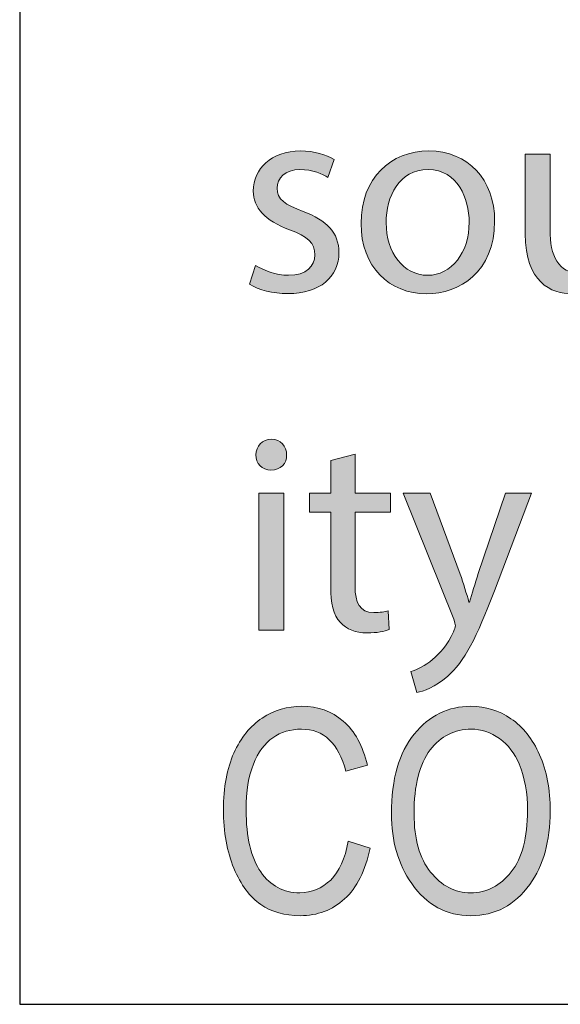
# Model space of a CAD drawing. Units: inches. Extents: x 0.2 to 8.3, y 0.5 to 10.9.
# Drawn here: x 0.2 to 0.4, y 0.5 to 0.9 of the extents above; entities that cross this region are included whole.
import ezdxf

# ---------------------------------------------------------------- set-up
doc = ezdxf.new("R2010")
doc.units = ezdxf.units.IN
doc.header["$MEASUREMENT"] = 0
doc.layers.add('Layer 1', color=7, linetype='Continuous')
doc.layers.add('Layer 4', color=7, linetype='Continuous')

# ---------------------------------------------------------------- blocks, each defined once
blk = doc.blocks.new('block 13')
at = {"layer": 'Layer 1', "true_color": 0xffffff}
h = blk.add_hatch(color=7, dxfattribs=at)
h.dxf.hatch_style = 2
edge = h.paths.add_edge_path()
edge.add_spline(control_points=[(0.30578, 0.56928), (0.30578, 0.56928), (0.31446, 0.56662), (0.31446, 0.56662), (0.31254, 0.5577), (0.30919, 0.55103), (0.3044, 0.54663), (0.2996, 0.54224), (0.29377, 0.54004), (0.2869, 0.54004), (0.28086, 0.54004), (0.2757, 0.5415), (0.27141, 0.54446), (0.26712, 0.54742), (0.26362, 0.55214), (0.26088, 0.55866), (0.25815, 0.56517), (0.25679, 0.57286), (0.25679, 0.58173), (0.25679, 0.59049), (0.25816, 0.5979), (0.26088, 0.60396), (0.26362, 0.61003), (0.26732, 0.61461), (0.27199, 0.6177), (0.27667, 0.6208), (0.28188, 0.62234), (0.28763, 0.62234), (0.29393, 0.62234), (0.29934, 0.62039), (0.30387, 0.61647), (0.3084, 0.61255), (0.31156, 0.6068), (0.31337, 0.59923), (0.31337, 0.59923), (0.30491, 0.59679), (0.30491, 0.59679), (0.30202, 0.60783), (0.2962, 0.61334), (0.28747, 0.61334), (0.28313, 0.61334), (0.27936, 0.61222), (0.27617, 0.61), (0.27298, 0.60777), (0.27044, 0.6043), (0.26853, 0.5996), (0.26664, 0.59489), (0.26569, 0.58894), (0.26569, 0.58173), (0.26569, 0.57083), (0.26761, 0.56266), (0.27144, 0.55721), (0.27527, 0.55177), (0.28037, 0.54905), (0.28674, 0.54905), (0.29144, 0.54905), (0.2955, 0.55073), (0.29892, 0.55406), (0.30233, 0.5574), (0.30462, 0.56247), (0.30578, 0.56928)], knot_values=[0, 0, 0, 0, 1, 1, 1, 2, 2, 2, 3, 3, 3, 4, 4, 4, 5, 5, 5, 6, 6, 6, 7, 7, 7, 8, 8, 8, 9, 9, 9, 10, 10, 10, 11, 11, 11, 12, 12, 12, 13, 13, 13, 14, 14, 14, 15, 15, 15, 16, 16, 16, 17, 17, 17, 18, 18, 18, 19, 19, 19, 20, 20, 20, 20], degree=3, periodic=1)
h = blk.add_hatch(color=7, dxfattribs=at)
h.dxf.hatch_style = 2
edge = h.paths.add_edge_path()
edge.add_spline(control_points=[(0.32281, 0.58013), (0.32281, 0.5937), (0.3258, 0.60411), (0.33177, 0.61141), (0.33773, 0.61871), (0.34517, 0.62234), (0.35406, 0.62234), (0.35982, 0.62234), (0.36506, 0.62071), (0.3698, 0.61746), (0.37454, 0.6142), (0.37829, 0.60948), (0.38106, 0.60327), (0.38382, 0.59706), (0.38521, 0.58968), (0.38521, 0.58111), (0.38521, 0.56931), (0.38253, 0.55971), (0.37718, 0.5523), (0.37128, 0.54414), (0.36356, 0.54004), (0.35401, 0.54004), (0.34439, 0.54004), (0.33665, 0.54424), (0.33079, 0.55263), (0.32547, 0.56022), (0.32281, 0.56939), (0.32281, 0.58013)], knot_values=[0, 0, 0, 0, 1, 1, 1, 2, 2, 2, 3, 3, 3, 4, 4, 4, 5, 5, 5, 6, 6, 6, 7, 7, 7, 8, 8, 8, 9, 9, 9, 9], degree=3, periodic=1)
edge = h.paths.add_edge_path()
edge.add_spline(control_points=[(0.33171, 0.58), (0.33171, 0.57018), (0.33388, 0.56258), (0.3382, 0.55716), (0.34252, 0.55176), (0.34777, 0.54905), (0.35396, 0.54905), (0.36028, 0.54905), (0.36559, 0.55178), (0.36988, 0.55724), (0.37417, 0.56272), (0.37631, 0.57075), (0.37631, 0.58135), (0.37631, 0.58819), (0.3752, 0.59432), (0.373, 0.5997), (0.3713, 0.60384), (0.36874, 0.60714), (0.36532, 0.60962), (0.3619, 0.61209), (0.35817, 0.61334), (0.35412, 0.61334), (0.34761, 0.61334), (0.34224, 0.61062), (0.33803, 0.6052), (0.33382, 0.59976), (0.33171, 0.59136), (0.33171, 0.58)], knot_values=[0, 0, 0, 0, 1, 1, 1, 2, 2, 2, 3, 3, 3, 4, 4, 4, 5, 5, 5, 6, 6, 6, 7, 7, 7, 8, 8, 8, 9, 9, 9, 9], degree=3, periodic=1)
at = {"layer": 'Layer 1', "lineweight": 0}
for points, knots in [([(0.30578, 0.56928), (0.30578, 0.56928), (0.31446, 0.56662), (0.31446, 0.56662), (0.31254, 0.5577), (0.30919, 0.55103), (0.3044, 0.54663), (0.2996, 0.54224), (0.29377, 0.54004), (0.2869, 0.54004), (0.28086, 0.54004), (0.2757, 0.5415), (0.27141, 0.54446), (0.26712, 0.54742), (0.26362, 0.55214), (0.26088, 0.55866), (0.25815, 0.56517), (0.25679, 0.57286), (0.25679, 0.58173), (0.25679, 0.59049), (0.25816, 0.5979), (0.26088, 0.60396), (0.26362, 0.61003), (0.26732, 0.61461), (0.27199, 0.6177), (0.27667, 0.6208), (0.28188, 0.62234), (0.28763, 0.62234), (0.29393, 0.62234), (0.29934, 0.62039), (0.30387, 0.61647), (0.3084, 0.61255), (0.31156, 0.6068), (0.31337, 0.59923), (0.31337, 0.59923), (0.30491, 0.59679), (0.30491, 0.59679), (0.30202, 0.60783), (0.2962, 0.61334), (0.28747, 0.61334), (0.28313, 0.61334), (0.27936, 0.61222), (0.27617, 0.61), (0.27298, 0.60777), (0.27044, 0.6043), (0.26853, 0.5996), (0.26664, 0.59489), (0.26569, 0.58894), (0.26569, 0.58173), (0.26569, 0.57083), (0.26761, 0.56266), (0.27144, 0.55721), (0.27527, 0.55177), (0.28037, 0.54905), (0.28674, 0.54905), (0.29144, 0.54905), (0.2955, 0.55073), (0.29892, 0.55406), (0.30233, 0.5574), (0.30462, 0.56247), (0.30578, 0.56928)], [0, 0, 0, 0, 1, 1, 1, 2, 2, 2, 3, 3, 3, 4, 4, 4, 5, 5, 5, 6, 6, 6, 7, 7, 7, 8, 8, 8, 9, 9, 9, 10, 10, 10, 11, 11, 11, 12, 12, 12, 13, 13, 13, 14, 14, 14, 15, 15, 15, 16, 16, 16, 17, 17, 17, 18, 18, 18, 19, 19, 19, 20, 20, 20, 20]), ([(0.32281, 0.58013), (0.32281, 0.5937), (0.3258, 0.60411), (0.33177, 0.61141), (0.33773, 0.61871), (0.34517, 0.62234), (0.35406, 0.62234), (0.35982, 0.62234), (0.36506, 0.62071), (0.3698, 0.61746), (0.37454, 0.6142), (0.37829, 0.60948), (0.38106, 0.60327), (0.38382, 0.59706), (0.38521, 0.58968), (0.38521, 0.58111), (0.38521, 0.56931), (0.38253, 0.55971), (0.37718, 0.5523), (0.37128, 0.54414), (0.36356, 0.54004), (0.35401, 0.54004), (0.34439, 0.54004), (0.33665, 0.54424), (0.33079, 0.55263), (0.32547, 0.56022), (0.32281, 0.56939), (0.32281, 0.58013)], [0, 0, 0, 0, 1, 1, 1, 2, 2, 2, 3, 3, 3, 4, 4, 4, 5, 5, 5, 6, 6, 6, 7, 7, 7, 8, 8, 8, 9, 9, 9, 9]), ([(0.33171, 0.58), (0.33171, 0.57018), (0.33388, 0.56258), (0.3382, 0.55716), (0.34252, 0.55176), (0.34777, 0.54905), (0.35396, 0.54905), (0.36028, 0.54905), (0.36559, 0.55178), (0.36988, 0.55724), (0.37417, 0.56272), (0.37631, 0.57075), (0.37631, 0.58135), (0.37631, 0.58819), (0.3752, 0.59432), (0.373, 0.5997), (0.3713, 0.60384), (0.36874, 0.60714), (0.36532, 0.60962), (0.3619, 0.61209), (0.35817, 0.61334), (0.35412, 0.61334), (0.34761, 0.61334), (0.34224, 0.61062), (0.33803, 0.6052), (0.33382, 0.59976), (0.33171, 0.59136), (0.33171, 0.58)], [0, 0, 0, 0, 1, 1, 1, 2, 2, 2, 3, 3, 3, 4, 4, 4, 5, 5, 5, 6, 6, 6, 7, 7, 7, 8, 8, 8, 9, 9, 9, 9])]:
    blk.add_open_spline(points, degree=3, knots=knots, dxfattribs=at)
blk = doc.blocks.new('block 16')
at = {"layer": 'Layer 4', "true_color": 0x231f20}
h = blk.add_hatch(color=179, dxfattribs=at)
h.dxf.hatch_style = 2
edge = h.paths.add_edge_path()
edge.add_spline(control_points=[(0.2694, 0.79563), (0.27229, 0.79374), (0.2774, 0.79173), (0.28228, 0.79173), (0.28939, 0.79173), (0.29272, 0.79529), (0.29272, 0.79974), (0.29272, 0.8044), (0.28994, 0.80695), (0.28273, 0.80962), (0.27306, 0.81306), (0.26851, 0.81839), (0.26851, 0.82483), (0.26851, 0.8335), (0.27551, 0.8406), (0.28706, 0.8406), (0.2925, 0.8406), (0.29728, 0.83904), (0.30027, 0.83727), (0.30027, 0.83727), (0.29783, 0.83016), (0.29783, 0.83016), (0.29572, 0.83149), (0.29184, 0.83327), (0.28684, 0.83327), (0.28106, 0.83327), (0.27784, 0.82994), (0.27784, 0.82594), (0.27784, 0.82151), (0.28106, 0.8195), (0.28806, 0.81684), (0.29738, 0.81329), (0.30216, 0.80862), (0.30216, 0.80062), (0.30216, 0.79118), (0.29483, 0.78452), (0.28206, 0.78452), (0.27618, 0.78452), (0.27073, 0.78597), (0.26696, 0.78818), (0.26696, 0.78818), (0.2694, 0.79563), (0.2694, 0.79563)], knot_values=[0, 0, 0, 0, 1, 1, 1, 2, 2, 2, 3, 3, 3, 4, 4, 4, 5, 5, 5, 6, 6, 6, 7, 7, 7, 8, 8, 8, 9, 9, 9, 10, 10, 10, 11, 11, 11, 12, 12, 12, 13, 13, 13, 14, 14, 14, 14], degree=3, periodic=1)
h = blk.add_hatch(color=179, dxfattribs=at)
h.dxf.hatch_style = 2
edge = h.paths.add_edge_path()
edge.add_spline(control_points=[(0.36338, 0.81295), (0.36338, 0.79308), (0.3496, 0.78441), (0.33661, 0.78441), (0.32206, 0.78441), (0.31085, 0.79507), (0.31085, 0.81207), (0.31085, 0.83005), (0.32262, 0.8406), (0.3375, 0.8406), (0.35293, 0.8406), (0.36338, 0.82939), (0.36338, 0.81295)], knot_values=[0, 0, 0, 0, 1, 1, 1, 2, 2, 2, 3, 3, 3, 4, 4, 4, 4], degree=3, periodic=1)
edge = h.paths.add_edge_path()
edge.add_spline(control_points=[(0.32073, 0.81239), (0.32073, 0.80062), (0.3275, 0.79173), (0.33706, 0.79173), (0.34638, 0.79173), (0.35338, 0.80051), (0.35338, 0.81262), (0.35338, 0.82172), (0.34882, 0.83327), (0.33728, 0.83327), (0.32572, 0.83327), (0.32073, 0.8226), (0.32073, 0.81239)], knot_values=[0, 0, 0, 0, 1, 1, 1, 2, 2, 2, 3, 3, 3, 4, 4, 4, 4], degree=3, periodic=1)
h = blk.add_hatch(color=179, dxfattribs=at)
h.dxf.hatch_style = 2
edge = h.paths.add_edge_path()
edge.add_spline(control_points=[(0.42071, 0.80029), (0.42071, 0.79473), (0.42082, 0.78985), (0.42116, 0.78563), (0.42116, 0.78563), (0.41249, 0.78563), (0.41249, 0.78563), (0.41249, 0.78563), (0.41194, 0.79441), (0.41194, 0.79441), (0.41194, 0.79441), (0.41172, 0.79441), (0.41172, 0.79441), (0.40916, 0.79007), (0.4035, 0.78441), (0.39395, 0.78441), (0.3855, 0.78441), (0.3754, 0.78908), (0.3754, 0.80796), (0.3754, 0.80796), (0.3754, 0.83938), (0.3754, 0.83938), (0.3754, 0.83938), (0.38517, 0.83938), (0.38517, 0.83938), (0.38517, 0.83938), (0.38517, 0.80962), (0.38517, 0.80962), (0.38517, 0.7994), (0.38829, 0.79252), (0.39717, 0.79252), (0.40372, 0.79252), (0.40827, 0.79706), (0.41005, 0.80141), (0.4106, 0.80284), (0.41094, 0.80462), (0.41094, 0.8064), (0.41094, 0.8064), (0.41094, 0.83938), (0.41094, 0.83938), (0.41094, 0.83938), (0.42071, 0.83938), (0.42071, 0.83938), (0.42071, 0.83938), (0.42071, 0.80029), (0.42071, 0.80029)], knot_values=[0, 0, 0, 0, 1, 1, 1, 2, 2, 2, 3, 3, 3, 4, 4, 4, 5, 5, 5, 6, 6, 6, 7, 7, 7, 8, 8, 8, 9, 9, 9, 10, 10, 10, 11, 11, 11, 12, 12, 12, 13, 13, 13, 14, 14, 14, 15, 15, 15, 15], degree=3, periodic=1)
h = blk.add_hatch(color=179, dxfattribs=at)
h.dxf.hatch_style = 2
edge = h.paths.add_edge_path()
edge.add_spline(control_points=[(0.28162, 0.72114), (0.28172, 0.71781), (0.27928, 0.71514), (0.2754, 0.71514), (0.27196, 0.71514), (0.26951, 0.71781), (0.26951, 0.72114), (0.26951, 0.72458), (0.27207, 0.72725), (0.27562, 0.72725), (0.27928, 0.72725), (0.28162, 0.72458), (0.28162, 0.72114)], knot_values=[0, 0, 0, 0, 1, 1, 1, 2, 2, 2, 3, 3, 3, 4, 4, 4, 4], degree=3, periodic=1)
h.paths.add_polyline_path([(0.27073, 0.65229), (0.27073, 0.70604), (0.2805, 0.70604), (0.2805, 0.65229)])
h = blk.add_hatch(color=179, dxfattribs=at)
h.dxf.hatch_style = 2
edge = h.paths.add_edge_path()
edge.add_spline(control_points=[(0.30851, 0.72148), (0.30851, 0.72148), (0.30851, 0.70604), (0.30851, 0.70604), (0.30851, 0.70604), (0.3225, 0.70604), (0.3225, 0.70604), (0.3225, 0.70604), (0.3225, 0.69859), (0.3225, 0.69859), (0.3225, 0.69859), (0.30851, 0.69859), (0.30851, 0.69859), (0.30851, 0.69859), (0.30851, 0.66961), (0.30851, 0.66961), (0.30851, 0.66295), (0.3104, 0.65918), (0.31584, 0.65918), (0.31839, 0.65918), (0.32028, 0.65951), (0.3215, 0.65984), (0.3215, 0.65984), (0.32194, 0.65251), (0.32194, 0.65251), (0.32005, 0.65173), (0.31706, 0.65118), (0.31328, 0.65118), (0.30873, 0.65118), (0.30507, 0.65263), (0.30273, 0.65529), (0.29995, 0.65818), (0.29896, 0.66295), (0.29896, 0.66928), (0.29896, 0.66928), (0.29896, 0.69859), (0.29896, 0.69859), (0.29896, 0.69859), (0.29063, 0.69859), (0.29063, 0.69859), (0.29063, 0.69859), (0.29063, 0.70604), (0.29063, 0.70604), (0.29063, 0.70604), (0.29896, 0.70604), (0.29896, 0.70604), (0.29896, 0.70604), (0.29896, 0.71891), (0.29896, 0.71891), (0.29896, 0.71891), (0.30851, 0.72148), (0.30851, 0.72148)], knot_values=[0, 0, 0, 0, 1, 1, 1, 2, 2, 2, 3, 3, 3, 4, 4, 4, 5, 5, 5, 6, 6, 6, 7, 7, 7, 8, 8, 8, 9, 9, 9, 10, 10, 10, 11, 11, 11, 12, 12, 12, 13, 13, 13, 14, 14, 14, 15, 15, 15, 16, 16, 16, 17, 17, 17, 17], degree=3, periodic=1)
h = blk.add_hatch(color=179, dxfattribs=at)
h.dxf.hatch_style = 2
edge = h.paths.add_edge_path()
edge.add_spline(control_points=[(0.33806, 0.70604), (0.33806, 0.70604), (0.34983, 0.67428), (0.34983, 0.67428), (0.35105, 0.67072), (0.35239, 0.6665), (0.35328, 0.66329), (0.35328, 0.66329), (0.3535, 0.66329), (0.3535, 0.66329), (0.3545, 0.6665), (0.35561, 0.67061), (0.35694, 0.67451), (0.35694, 0.67451), (0.3676, 0.70604), (0.3676, 0.70604), (0.3676, 0.70604), (0.37793, 0.70604), (0.37793, 0.70604), (0.37793, 0.70604), (0.36327, 0.66772), (0.36327, 0.66772), (0.35628, 0.64929), (0.3515, 0.63985), (0.34484, 0.63407), (0.34006, 0.62986), (0.33529, 0.62819), (0.33285, 0.62775), (0.33285, 0.62775), (0.3304, 0.63596), (0.3304, 0.63596), (0.33285, 0.63675), (0.33607, 0.63829), (0.33895, 0.64073), (0.34161, 0.64285), (0.34495, 0.64662), (0.34717, 0.65162), (0.34762, 0.65263), (0.34795, 0.6534), (0.34795, 0.65396), (0.34795, 0.65451), (0.34772, 0.65529), (0.34728, 0.65651), (0.34728, 0.65651), (0.3274, 0.70604), (0.3274, 0.70604), (0.3274, 0.70604), (0.33806, 0.70604), (0.33806, 0.70604)], knot_values=[0, 0, 0, 0, 1, 1, 1, 2, 2, 2, 3, 3, 3, 4, 4, 4, 5, 5, 5, 6, 6, 6, 7, 7, 7, 8, 8, 8, 9, 9, 9, 10, 10, 10, 11, 11, 11, 12, 12, 12, 13, 13, 13, 14, 14, 14, 15, 15, 15, 16, 16, 16, 16], degree=3, periodic=1)
at = {"layer": 'Layer 4', "lineweight": 0}
blk.add_lwpolyline([(0.27073, 0.65229), (0.27073, 0.70604), (0.2805, 0.70604), (0.2805, 0.65229), (0.27073, 0.65229)], dxfattribs=at)
for points, knots in [([(0.2694, 0.79563), (0.27229, 0.79374), (0.2774, 0.79173), (0.28228, 0.79173), (0.28939, 0.79173), (0.29272, 0.79529), (0.29272, 0.79974), (0.29272, 0.8044), (0.28994, 0.80695), (0.28273, 0.80962), (0.27306, 0.81306), (0.26851, 0.81839), (0.26851, 0.82483), (0.26851, 0.8335), (0.27551, 0.8406), (0.28706, 0.8406), (0.2925, 0.8406), (0.29728, 0.83904), (0.30027, 0.83727), (0.30027, 0.83727), (0.29783, 0.83016), (0.29783, 0.83016), (0.29572, 0.83149), (0.29184, 0.83327), (0.28684, 0.83327), (0.28106, 0.83327), (0.27784, 0.82994), (0.27784, 0.82594), (0.27784, 0.82151), (0.28106, 0.8195), (0.28806, 0.81684), (0.29738, 0.81329), (0.30216, 0.80862), (0.30216, 0.80062), (0.30216, 0.79118), (0.29483, 0.78452), (0.28206, 0.78452), (0.27618, 0.78452), (0.27073, 0.78597), (0.26696, 0.78818), (0.26696, 0.78818), (0.2694, 0.79563), (0.2694, 0.79563)], [0, 0, 0, 0, 1, 1, 1, 2, 2, 2, 3, 3, 3, 4, 4, 4, 5, 5, 5, 6, 6, 6, 7, 7, 7, 8, 8, 8, 9, 9, 9, 10, 10, 10, 11, 11, 11, 12, 12, 12, 13, 13, 13, 14, 14, 14, 14]), ([(0.36338, 0.81295), (0.36338, 0.79308), (0.3496, 0.78441), (0.33661, 0.78441), (0.32206, 0.78441), (0.31085, 0.79507), (0.31085, 0.81207), (0.31085, 0.83005), (0.32262, 0.8406), (0.3375, 0.8406), (0.35293, 0.8406), (0.36338, 0.82939), (0.36338, 0.81295)], [0, 0, 0, 0, 1, 1, 1, 2, 2, 2, 3, 3, 3, 4, 4, 4, 4]), ([(0.42071, 0.80029), (0.42071, 0.79473), (0.42082, 0.78985), (0.42116, 0.78563), (0.42116, 0.78563), (0.41249, 0.78563), (0.41249, 0.78563), (0.41249, 0.78563), (0.41194, 0.79441), (0.41194, 0.79441), (0.41194, 0.79441), (0.41172, 0.79441), (0.41172, 0.79441), (0.40916, 0.79007), (0.4035, 0.78441), (0.39395, 0.78441), (0.3855, 0.78441), (0.3754, 0.78908), (0.3754, 0.80796), (0.3754, 0.80796), (0.3754, 0.83938), (0.3754, 0.83938), (0.3754, 0.83938), (0.38517, 0.83938), (0.38517, 0.83938), (0.38517, 0.83938), (0.38517, 0.80962), (0.38517, 0.80962), (0.38517, 0.7994), (0.38829, 0.79252), (0.39717, 0.79252), (0.40372, 0.79252), (0.40827, 0.79706), (0.41005, 0.80141), (0.4106, 0.80284), (0.41094, 0.80462), (0.41094, 0.8064), (0.41094, 0.8064), (0.41094, 0.83938), (0.41094, 0.83938), (0.41094, 0.83938), (0.42071, 0.83938), (0.42071, 0.83938), (0.42071, 0.83938), (0.42071, 0.80029), (0.42071, 0.80029)], [0, 0, 0, 0, 1, 1, 1, 2, 2, 2, 3, 3, 3, 4, 4, 4, 5, 5, 5, 6, 6, 6, 7, 7, 7, 8, 8, 8, 9, 9, 9, 10, 10, 10, 11, 11, 11, 12, 12, 12, 13, 13, 13, 14, 14, 14, 15, 15, 15, 15]), ([(0.32073, 0.81239), (0.32073, 0.80062), (0.3275, 0.79173), (0.33706, 0.79173), (0.34638, 0.79173), (0.35338, 0.80051), (0.35338, 0.81262), (0.35338, 0.82172), (0.34882, 0.83327), (0.33728, 0.83327), (0.32572, 0.83327), (0.32073, 0.8226), (0.32073, 0.81239)], [0, 0, 0, 0, 1, 1, 1, 2, 2, 2, 3, 3, 3, 4, 4, 4, 4]), ([(0.28162, 0.72114), (0.28172, 0.71781), (0.27928, 0.71514), (0.2754, 0.71514), (0.27196, 0.71514), (0.26951, 0.71781), (0.26951, 0.72114), (0.26951, 0.72458), (0.27207, 0.72725), (0.27562, 0.72725), (0.27928, 0.72725), (0.28162, 0.72458), (0.28162, 0.72114)], [0, 0, 0, 0, 1, 1, 1, 2, 2, 2, 3, 3, 3, 4, 4, 4, 4]), ([(0.30851, 0.72148), (0.30851, 0.72148), (0.30851, 0.70604), (0.30851, 0.70604), (0.30851, 0.70604), (0.3225, 0.70604), (0.3225, 0.70604), (0.3225, 0.70604), (0.3225, 0.69859), (0.3225, 0.69859), (0.3225, 0.69859), (0.30851, 0.69859), (0.30851, 0.69859), (0.30851, 0.69859), (0.30851, 0.66961), (0.30851, 0.66961), (0.30851, 0.66295), (0.3104, 0.65918), (0.31584, 0.65918), (0.31839, 0.65918), (0.32028, 0.65951), (0.3215, 0.65984), (0.3215, 0.65984), (0.32194, 0.65251), (0.32194, 0.65251), (0.32005, 0.65173), (0.31706, 0.65118), (0.31328, 0.65118), (0.30873, 0.65118), (0.30507, 0.65263), (0.30273, 0.65529), (0.29995, 0.65818), (0.29896, 0.66295), (0.29896, 0.66928), (0.29896, 0.66928), (0.29896, 0.69859), (0.29896, 0.69859), (0.29896, 0.69859), (0.29063, 0.69859), (0.29063, 0.69859), (0.29063, 0.69859), (0.29063, 0.70604), (0.29063, 0.70604), (0.29063, 0.70604), (0.29896, 0.70604), (0.29896, 0.70604), (0.29896, 0.70604), (0.29896, 0.71891), (0.29896, 0.71891), (0.29896, 0.71891), (0.30851, 0.72148), (0.30851, 0.72148)], [0, 0, 0, 0, 1, 1, 1, 2, 2, 2, 3, 3, 3, 4, 4, 4, 5, 5, 5, 6, 6, 6, 7, 7, 7, 8, 8, 8, 9, 9, 9, 10, 10, 10, 11, 11, 11, 12, 12, 12, 13, 13, 13, 14, 14, 14, 15, 15, 15, 16, 16, 16, 17, 17, 17, 17]), ([(0.33806, 0.70604), (0.33806, 0.70604), (0.34983, 0.67428), (0.34983, 0.67428), (0.35105, 0.67072), (0.35239, 0.6665), (0.35328, 0.66329), (0.35328, 0.66329), (0.3535, 0.66329), (0.3535, 0.66329), (0.3545, 0.6665), (0.35561, 0.67061), (0.35694, 0.67451), (0.35694, 0.67451), (0.3676, 0.70604), (0.3676, 0.70604), (0.3676, 0.70604), (0.37793, 0.70604), (0.37793, 0.70604), (0.37793, 0.70604), (0.36327, 0.66772), (0.36327, 0.66772), (0.35628, 0.64929), (0.3515, 0.63985), (0.34484, 0.63407), (0.34006, 0.62986), (0.33529, 0.62819), (0.33285, 0.62775), (0.33285, 0.62775), (0.3304, 0.63596), (0.3304, 0.63596), (0.33285, 0.63675), (0.33607, 0.63829), (0.33895, 0.64073), (0.34161, 0.64285), (0.34495, 0.64662), (0.34717, 0.65162), (0.34762, 0.65263), (0.34795, 0.6534), (0.34795, 0.65396), (0.34795, 0.65451), (0.34772, 0.65529), (0.34728, 0.65651), (0.34728, 0.65651), (0.3274, 0.70604), (0.3274, 0.70604), (0.3274, 0.70604), (0.33806, 0.70604), (0.33806, 0.70604)], [0, 0, 0, 0, 1, 1, 1, 2, 2, 2, 3, 3, 3, 4, 4, 4, 5, 5, 5, 6, 6, 6, 7, 7, 7, 8, 8, 8, 9, 9, 9, 10, 10, 10, 11, 11, 11, 12, 12, 12, 13, 13, 13, 14, 14, 14, 15, 15, 15, 16, 16, 16, 16])]:
    blk.add_open_spline(points, degree=3, knots=knots, dxfattribs=at)

msp = doc.modelspace()

# ---------------------------------------------------------------- linework, layer by layer
at = {"layer": 'Layer 1', "color": 7, "lineweight": 25, "true_color": 0xffffff}
msp.add_lwpolyline([(0.17667, 10.87583), (0.17667, 0.50521), (8.32167, 0.50521)], dxfattribs=at)

# ---------------------------------------------------------------- block references
at = {"layer": 'Layer 1'}
msp.add_blockref('block 13', (0, 0), dxfattribs=at)
at = {"layer": 'Layer 4'}
msp.add_blockref('block 16', (0, 0), dxfattribs=at)

doc.saveas('drawing.dxf')
